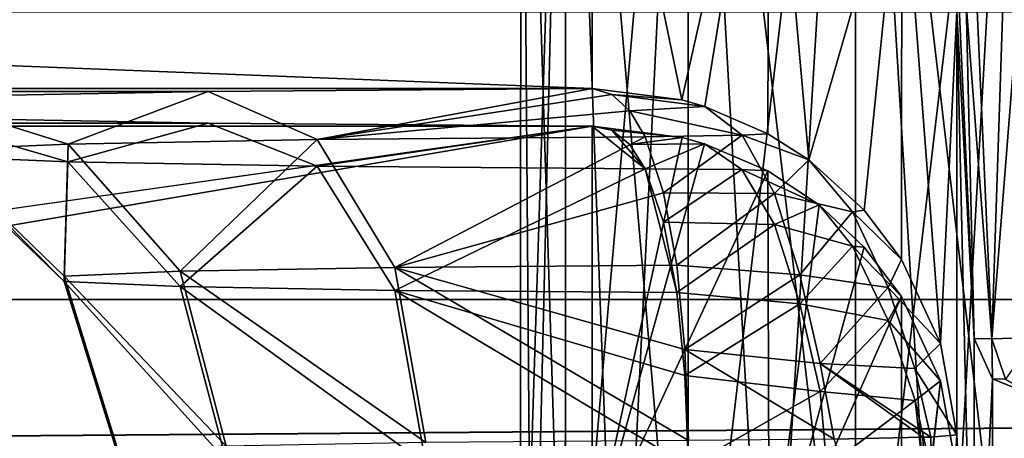
# Model space of a CAD drawing. Units: millimetres. Extents: x -200 to 200, y -508 to 512.
# Drawn here: x 40 to 48, y 411 to 415 of the extents above; entities that cross this region are included whole.
import ezdxf

# ---------------------------------------------------------------- set-up
doc = ezdxf.new("R2010")
doc.units = ezdxf.units.MM
doc.header["$LTSCALE"] = 65.185185
for name, color, linetype in [('108', 7, 'CONTINUOUS'), ('120', 7, 'CONTINUOUS'), ('122', 7, 'CONTINUOUS'), ('1377', 7, 'CONTINUOUS'), ('1391', 7, 'CONTINUOUS'), ('1442', 7, 'CONTINUOUS'), ('1443', 7, 'CONTINUOUS'), ('215', 7, 'CONTINUOUS'), ('225', 7, 'CONTINUOUS'), ('567', 7, 'CONTINUOUS'), ('600', 7, 'CONTINUOUS'), ('607', 7, 'CONTINUOUS'), ('608', 7, 'CONTINUOUS'), ('762', 7, 'CONTINUOUS'), ('764', 7, 'CONTINUOUS'), ('784', 7, 'CONTINUOUS'), ('794', 7, 'CONTINUOUS'), ('795', 7, 'CONTINUOUS'), ('891', 7, 'CONTINUOUS'), ('97', 7, 'CONTINUOUS')]:
    doc.layers.add(name, color=color, linetype=linetype)

msp = doc.modelspace()

# ---------------------------------------------------------------- linework, layer by layer
at = {"layer": '108', "color": 252, "linetype": 'Continuous', "true_color": 0x8a8f91}
for points in [[(-178.5, 414.2794, 256.8579), (-178.5, 421.6283, 257.2428), (178.5, 429.1467, 257.6365), (-178.5, 414.2794, 256.8579)], [(71.9435, 409.9079, 256.629), (-178.5, 414.2794, 256.8579), (178.5, 429.1467, 257.6365), (71.9435, 409.9079, 256.629)]]:
    msp.add_3dface(points, dxfattribs=at)
at = {"layer": '120', "color": 252, "linetype": 'Continuous', "true_color": 0x8a8f91}
for points in [[(-175.4378, 414.7124, 209.3407), (71.9774, 407.2714, 208.951), (-175.2001, 414.8379, 209.3472), (-175.4378, 414.7124, 209.3407)], [(-175.2001, 414.8379, 209.3472), (71.9774, 407.2714, 208.951), (175.2001, 414.8379, 209.3472), (-175.2001, 414.8379, 209.3472)], [(-175.7172, 414.4971, 209.3294), (71.9774, 407.2714, 208.951), (-175.4378, 414.7124, 209.3407), (-175.7172, 414.4971, 209.3294)], [(-176.0672, 414.2158, 209.3147), (71.9774, 407.2714, 208.951), (-175.7172, 414.4971, 209.3294), (-176.0672, 414.2158, 209.3147)], [(-176.5345, 413.8273, 209.2943), (71.9774, 407.2714, 208.951), (-176.0672, 414.2158, 209.3147), (-176.5345, 413.8273, 209.2943)], [(-177.1843, 413.2959, 209.2665), (71.9774, 407.2714, 208.951), (-176.5345, 413.8273, 209.2943), (-177.1843, 413.2959, 209.2665)], [(-177.8897, 412.7697, 209.2389), (71.9774, 407.2714, 208.951), (-177.1843, 413.2959, 209.2665), (-177.8897, 412.7697, 209.2389)], [(-178.1798, 411.638, 209.1797), (71.9774, 407.2714, 208.951), (-177.8897, 412.7697, 209.2389), (-178.1798, 411.638, 209.1797)]]:
    msp.add_3dface(points, dxfattribs=at)
at = {"layer": '122', "color": 252, "linetype": 'Continuous', "true_color": 0x8a8f91}
for points in [[(-44.3387, 414.2093, -41.6629), (-44.3387, 417.6839, -241.1458), (44.3387, 414.2093, -41.6617), (-44.3387, 414.2093, -41.6629)], [(44.3387, 414.2093, -41.6617), (-44.3387, 417.6839, -241.1458), (44.3387, 417.6839, -241.1458), (44.3387, 414.2093, -41.6617)], [(-41.1862, 414.1842, -40.2217), (-44.3387, 414.2093, -41.6629), (41.1861, 414.1842, -40.2217), (-41.1862, 414.1842, -40.2217)], [(41.1861, 414.1842, -40.2217), (-44.3387, 414.2093, -41.6629), (44.3387, 414.2093, -41.6617), (41.1861, 414.1842, -40.2217)], [(38.7924, 414.1404, -37.7096), (-41.1862, 414.1842, -40.2217), (41.1861, 414.1842, -40.2217), (38.7924, 414.1404, -37.7096)], [(-41.1861, 413.9243, -25.3008), (-38.7924, 413.9681, -27.8129), (41.1862, 413.9243, -25.3008), (-41.1861, 413.9243, -25.3008)], [(41.1862, 413.9243, -25.3008), (-38.7924, 413.9681, -27.8129), (38.7924, 413.9681, -27.8129), (41.1862, 413.9243, -25.3008)], [(-44.3387, 413.8992, -23.8608), (-41.1861, 413.9243, -25.3008), (44.3387, 413.8992, -23.8596), (-44.3387, 413.8992, -23.8608)], [(21.9236, 410.7147, 158.9658), (-44.3387, 413.8992, -23.8608), (44.3387, 413.8992, -23.8596), (21.9236, 410.7147, 158.9658)], [(44.3387, 413.8992, -23.8596), (-41.1861, 413.9243, -25.3008), (41.1862, 413.9243, -25.3008), (44.3387, 413.8992, -23.8596)], [(25.567, 410.6917, 160.2874), (21.9236, 410.7147, 158.9658), (44.3387, 413.8992, -23.8596), (25.567, 410.6917, 160.2874)], [(44.3387, 410.4246, 175.6233), (25.567, 410.6917, 160.2874), (44.3387, 413.8992, -23.8596), (44.3387, 410.4246, 175.6233)]]:
    msp.add_3dface(points, dxfattribs=at)
at = {"layer": '1377', "color": 252, "linetype": 'Continuous', "true_color": 0x8a8f91}
for points in [[(47.4093, 414.9055, -241.4653), (47.4752, 412.1561, -241.1014), (47.3521, 414.881, -241.335), (47.4093, 414.9055, -241.4653)], [(47.4093, 414.9055, -241.4653), (47.4978, 414.9122, -241.57), (47.6219, 412.1515, -241.4541), (47.4093, 414.9055, -241.4653)], [(47.4752, 412.1561, -241.1014), (47.4093, 414.9055, -241.4653), (47.6219, 412.1515, -241.4541), (47.4752, 412.1561, -241.1014)], [(47.4978, 414.9122, -241.57), (47.7121, 414.8828, -241.6811), (47.6219, 412.1515, -241.4541), (47.4978, 414.9122, -241.57)], [(47.4752, 412.1561, -241.1014), (47.3345, 414.8413, -241.1953), (47.3521, 414.881, -241.335), (47.4752, 412.1561, -241.1014)], [(47.7121, 414.8828, -241.6811), (47.8339, 414.85, -241.6945), (47.6219, 412.1515, -241.4541), (47.7121, 414.8828, -241.6811)], [(47.8339, 414.85, -241.6945), (47.9745, 412.1648, -241.6007), (47.6219, 412.1515, -241.4541), (47.8339, 414.85, -241.6945)]]:
    msp.add_3dface(points, dxfattribs=at)
at = {"layer": '1391', "color": 252, "linetype": 'Continuous', "true_color": 0x8a8f91}
for points in [[(47.4752, 412.1561, -241.1014), (47.6219, 412.1515, -241.4541), (47.6271, 411.8227, -241.1072), (47.4752, 412.1561, -241.1014)], [(47.6219, 412.1515, -241.4541), (47.9745, 412.1648, -241.6007), (47.7339, 411.8201, -241.3479), (47.6219, 412.1515, -241.4541)], [(47.6271, 411.8227, -241.1072), (47.6219, 412.1515, -241.4541), (47.7339, 411.8201, -241.3479), (47.6271, 411.8227, -241.1072)], [(47.9745, 411.6824, -241.1097), (47.6271, 411.8227, -241.1072), (47.7339, 411.8201, -241.3479), (47.9745, 411.6824, -241.1097)]]:
    msp.add_3dface(points, dxfattribs=at)
at = {"layer": '1442', "color": 252, "linetype": 'Continuous', "true_color": 0x8a8f91}
for points in [[(184, 412.477, 205.0593), (-184, 412.477, 205.0593), (-184, 421.1003, -290.021), (184, 412.477, 205.0593)], [(184, 412.477, 205.0593), (-184, 421.1003, -290.021), (184, 421.1003, -290.021), (184, 412.477, 205.0593)]]:
    msp.add_3dface(points, dxfattribs=at)
at = {"layer": '1443', "color": 252, "linetype": 'Continuous', "true_color": 0x8a8f91}
for points in [[(184, 412.477, 205.0593), (-183.54, 409.6186, 205.0594), (-184, 409.6186, 205.0594), (184, 412.477, 205.0593)], [(-184, 412.477, 205.0593), (184, 412.477, 205.0593), (-184, 409.6186, 205.0594), (-184, 412.477, 205.0593)], [(71.46, 405.1676, 205.0595), (-183.54, 409.6186, 205.0594), (184, 412.477, 205.0593), (71.46, 405.1676, 205.0595)]]:
    msp.add_3dface(points, dxfattribs=at)
at = {"layer": '215', "color": 252, "linetype": 'Continuous', "true_color": 0x8a8f91}
for points in [[(47.4752, 412.1561, -241.1014), (47.4752, 408.6817, -41.6311), (47.3345, 414.8413, -241.1953), (47.4752, 412.1561, -241.1014)], [(47.3345, 414.8413, -241.1953), (47.4752, 408.6817, -41.6311), (47.3345, 411.3645, -41.5844), (47.3345, 414.8413, -241.1953)]]:
    msp.add_3dface(points, dxfattribs=at)
at = {"layer": '225', "color": 252, "linetype": 'Continuous', "true_color": 0x8a8f91}
for points in [[(44.3387, 410.4246, 175.6233), (44.3387, 413.8992, -23.8596), (45.077, 413.8082, -23.9329), (44.3387, 410.4246, 175.6233)], [(45.2621, 413.755, -23.9458), (44.3387, 410.4246, 175.6233), (45.077, 413.8082, -23.9329), (45.2621, 413.755, -23.9458)], [(45.7803, 413.5321, -23.9773), (44.3387, 410.4246, 175.6233), (45.2621, 413.755, -23.9458), (45.7803, 413.5321, -23.9773)], [(44.3387, 410.4246, 175.6233), (45.7803, 413.5321, -23.9773), (45.7918, 410.0492, 175.6167), (44.3387, 410.4246, 175.6233)], [(45.7803, 413.5321, -23.9773), (46.2025, 413.2523, -23.9996), (45.7918, 410.0492, 175.6167), (45.7803, 413.5321, -23.9773)], [(46.2025, 413.2523, -23.9996), (46.5721, 412.9046, -24.0109), (45.7918, 410.0492, 175.6167), (46.2025, 413.2523, -23.9996)], [(46.5721, 412.9046, -24.0109), (46.8781, 412.4991, -24.0181), (45.7918, 410.0492, 175.6167), (46.5721, 412.9046, -24.0109)], [(45.7918, 410.0492, 175.6167), (46.8781, 412.4991, -24.0181), (46.8828, 409.0146, 175.5987), (45.7918, 410.0492, 175.6167)], [(46.8781, 412.4991, -24.0181), (47.1985, 411.8082, -24.0246), (46.8828, 409.0146, 175.5987), (46.8781, 412.4991, -24.0181)], [(47.1985, 411.8082, -24.0246), (47.3345, 411.0589, -24.0371), (46.8828, 409.0146, 175.5987), (47.1985, 411.8082, -24.0246)]]:
    msp.add_3dface(points, dxfattribs=at)
at = {"layer": '567', "color": 252, "linetype": 'Continuous', "true_color": 0x8a8f91}
msp.add_3dface([(71.9774, 407.2714, 208.951), (-178.1798, 411.638, 209.1797), (-178.1978, 410.5945, 209.4111), (71.9774, 407.2714, 208.951)], dxfattribs=at)
at = {"layer": '600', "color": 252, "linetype": 'Continuous', "true_color": 0x8a8f91}
for points in [[(-178.5014, 414.1923, 256.8526), (-178.5, 414.2794, 256.8579), (71.9644, 408.076, 256.1767), (-178.5014, 414.1923, 256.8526)], [(-178.5, 414.2794, 256.8579), (71.9435, 409.9079, 256.629), (71.9644, 408.076, 256.1767), (-178.5, 414.2794, 256.8579)], [(-178.4908, 413.5697, 256.7696), (-178.5014, 414.1923, 256.8526), (71.9644, 408.076, 256.1767), (-178.4908, 413.5697, 256.7696)], [(-178.516, 412.9628, 256.6092), (-178.4908, 413.5697, 256.7696), (71.9644, 408.076, 256.1767), (-178.516, 412.9628, 256.6092)], [(-178.5634, 412.3809, 256.3738), (-178.516, 412.9628, 256.6092), (71.9644, 408.076, 256.1767), (-178.5634, 412.3809, 256.3738)], [(-178.5748, 411.832, 256.0668), (-178.5634, 412.3809, 256.3738), (71.9824, 406.5418, 255.078), (-178.5748, 411.832, 256.0668)], [(71.9824, 406.5418, 255.078), (-178.5634, 412.3809, 256.3738), (71.9644, 408.076, 256.1767), (71.9824, 406.5418, 255.078)], [(-178.5885, 411.3265, 255.6937), (-178.5748, 411.832, 256.0668), (71.9824, 406.5418, 255.078), (-178.5885, 411.3265, 255.6937)]]:
    msp.add_3dface(points, dxfattribs=at)
at = {"layer": '607', "color": 252, "linetype": 'Continuous', "true_color": 0x8a8f91}
for points in [[(44.3387, 414.2093, -41.6617), (44.3387, 417.6839, -241.1458), (45.0765, 414.1158, -41.5889), (44.3387, 414.2093, -41.6617)], [(44.3387, 417.6839, -241.1458), (45.7918, 417.3085, -241.1523), (45.0765, 414.1158, -41.5889), (44.3387, 417.6839, -241.1458)], [(45.0765, 414.1158, -41.5889), (45.7918, 417.3085, -241.1523), (45.2631, 414.0618, -41.5801), (45.0765, 414.1158, -41.5889)], [(45.2631, 414.0618, -41.5801), (45.7918, 417.3085, -241.1523), (45.7802, 413.8384, -41.5599), (45.2631, 414.0618, -41.5801)], [(45.7802, 413.8384, -41.5599), (45.7918, 417.3085, -241.1523), (46.1173, 413.623, -41.5466), (45.7802, 413.8384, -41.5599)], [(45.7918, 417.3085, -241.1523), (46.8828, 416.2739, -241.1703), (46.1173, 413.623, -41.5466), (45.7918, 417.3085, -241.1523)], [(46.1173, 413.623, -41.5466), (46.8828, 416.2739, -241.1703), (46.5721, 413.2101, -41.5464), (46.1173, 413.623, -41.5466)], [(46.5721, 413.2101, -41.5464), (46.8828, 416.2739, -241.1703), (46.878, 412.8045, -41.5533), (46.5721, 413.2101, -41.5464)], [(46.878, 412.8045, -41.5533), (46.8828, 416.2739, -241.1703), (47.1984, 412.1139, -41.5708), (46.878, 412.8045, -41.5533)], [(46.8828, 416.2739, -241.1703), (47.3345, 414.8413, -241.1953), (47.1984, 412.1139, -41.5708), (46.8828, 416.2739, -241.1703)], [(47.3345, 414.8413, -241.1953), (47.3345, 411.3645, -41.5844), (47.1984, 412.1139, -41.5708), (47.3345, 414.8413, -241.1953)]]:
    msp.add_3dface(points, dxfattribs=at)
at = {"layer": '608', "color": 252, "linetype": 'Continuous', "true_color": 0x8a8f91}
for points in [[(38.7924, 414.1404, -37.7096), (41.1861, 414.1842, -40.2217), (40.0352, 413.7535, -36.9698), (38.7924, 414.1404, -37.7096)], [(41.1861, 414.1842, -40.2217), (42.0822, 413.7904, -39.0866), (40.0352, 413.7535, -36.9698), (41.1861, 414.1842, -40.2217)], [(41.1861, 414.1842, -40.2217), (44.3387, 414.2093, -41.6617), (42.0822, 413.7904, -39.0866), (41.1861, 414.1842, -40.2217)], [(42.0822, 413.7904, -39.0866), (44.3387, 414.2093, -41.6617), (44.5002, 414.1598, -41.192), (42.0822, 413.7904, -39.0866)], [(38.7924, 414.1404, -37.7096), (40.0352, 413.7535, -36.9698), (38.9311, 413.706, -34.2402), (38.7924, 414.1404, -37.7096)], [(44.6473, 414.0263, -40.7256), (42.0822, 413.7904, -39.0866), (44.5002, 414.1598, -41.192), (44.6473, 414.0263, -40.7256)], [(44.7738, 413.8112, -40.2817), (42.0822, 413.7904, -39.0866), (44.6473, 414.0263, -40.7256), (44.7738, 413.8112, -40.2817)], [(41.1862, 413.9243, -25.3008), (38.7924, 413.9681, -27.8129), (40.035, 413.6071, -28.566), (41.1862, 413.9243, -25.3008)], [(38.7924, 413.9681, -27.8129), (38.9311, 413.6547, -31.2957), (40.035, 413.6071, -28.566), (38.7924, 413.9681, -27.8129)], [(41.1862, 413.9243, -25.3008), (40.035, 413.6071, -28.566), (42.0819, 413.5702, -26.4492), (41.1862, 413.9243, -25.3008)], [(44.3387, 413.8992, -23.8596), (41.1862, 413.9243, -25.3008), (42.0819, 413.5702, -26.4492), (44.3387, 413.8992, -23.8596)], [(44.3387, 413.8992, -23.8596), (42.0819, 413.5702, -26.4492), (44.7735, 413.5494, -25.2539), (44.3387, 413.8992, -23.8596)], [(44.3387, 413.8992, -23.8596), (44.7735, 413.5494, -25.2539), (44.5014, 413.8661, -24.3317), (44.3387, 413.8992, -23.8596)], [(44.7735, 413.5494, -25.2539), (44.6475, 413.7489, -24.8028), (44.5014, 413.8661, -24.3317), (44.7735, 413.5494, -25.2539)], [(42.0822, 413.7904, -39.0866), (40.9553, 412.7083, -36.3981), (40.0352, 413.7535, -36.9698), (42.0822, 413.7904, -39.0866)], [(42.718, 412.7399, -38.2157), (40.9553, 412.7083, -36.3981), (42.0822, 413.7904, -39.0866), (42.718, 412.7399, -38.2157)], [(44.7738, 413.8112, -40.2817), (42.718, 412.7399, -38.2157), (42.0822, 413.7904, -39.0866), (44.7738, 413.8112, -40.2817)], [(44.9245, 413.3535, -39.6963), (42.718, 412.7399, -38.2157), (44.7738, 413.8112, -40.2817), (44.9245, 413.3535, -39.6963)], [(40.0352, 413.7535, -36.9698), (40.0043, 412.6674, -34.0517), (38.9311, 413.706, -34.2402), (40.0352, 413.7535, -36.9698)], [(40.0043, 412.6674, -34.0517), (40.0043, 412.6233, -31.5199), (38.9311, 413.706, -34.2402), (40.0043, 412.6674, -34.0517)], [(38.9311, 413.706, -34.2402), (40.0043, 412.6233, -31.5199), (38.9311, 413.6547, -31.2957), (38.9311, 413.706, -34.2402)], [(40.9553, 412.7083, -36.3981), (40.0043, 412.6674, -34.0517), (40.0352, 413.7535, -36.9698), (40.9553, 412.7083, -36.3981)], [(38.9311, 413.6547, -31.2957), (40.0043, 412.6233, -31.5199), (40.035, 413.6071, -28.566), (38.9311, 413.6547, -31.2957)], [(40.0043, 412.6233, -31.5199), (40.9553, 412.5824, -29.1735), (40.035, 413.6071, -28.566), (40.0043, 412.6233, -31.5199)], [(40.035, 413.6071, -28.566), (40.9553, 412.5824, -29.1735), (42.0819, 413.5702, -26.4492), (40.035, 413.6071, -28.566)], [(40.9553, 412.5824, -29.1735), (42.718, 412.5508, -27.3559), (42.0819, 413.5702, -26.4492), (40.9553, 412.5824, -29.1735)], [(42.0819, 413.5702, -26.4492), (42.718, 412.5508, -27.3559), (44.7735, 413.5494, -25.2539), (42.0819, 413.5702, -26.4492)], [(42.718, 412.5508, -27.3559), (45.0344, 412.5329, -26.3332), (44.7735, 413.5494, -25.2539), (42.718, 412.5508, -27.3559)], [(45.0344, 412.5329, -26.3332), (44.9246, 413.1124, -25.8548), (44.7735, 413.5494, -25.2539), (45.0344, 412.5329, -26.3332)], [(45.0344, 412.7577, -39.2384), (42.718, 412.7399, -38.2157), (44.9245, 413.3535, -39.6963), (45.0344, 412.7577, -39.2384)], [(42.718, 412.7399, -38.2157), (42.9737, 411.2998, -37.8675), (40.9553, 412.7083, -36.3981), (42.718, 412.7399, -38.2157)], [(45.0344, 412.7577, -39.2384), (45.1006, 412.0642, -38.9398), (42.718, 412.7399, -38.2157), (45.0344, 412.7577, -39.2384)], [(45.1299, 411.3164, -38.8211), (42.9737, 411.2998, -37.8675), (42.718, 412.7399, -38.2157), (45.1299, 411.3164, -38.8211)], [(45.1006, 412.0642, -38.9398), (45.1299, 411.3164, -38.8211), (42.718, 412.7399, -38.2157), (45.1006, 412.0642, -38.9398)], [(40.9553, 412.7083, -36.3981), (41.3332, 411.2703, -36.1744), (40.0043, 412.6674, -34.0517), (40.9553, 412.7083, -36.3981)], [(41.3332, 411.2703, -36.1744), (40.4483, 411.2322, -33.9894), (40.0043, 412.6674, -34.0517), (41.3332, 411.2703, -36.1744)], [(40.4483, 411.2322, -33.9894), (40.4483, 411.1912, -31.6321), (40.0043, 412.6674, -34.0517), (40.4483, 411.2322, -33.9894)], [(40.0043, 412.6674, -34.0517), (40.4483, 411.1912, -31.6321), (40.0043, 412.6233, -31.5199), (40.0043, 412.6674, -34.0517)], [(42.9737, 411.2998, -37.8675), (41.3332, 411.2703, -36.1744), (40.9553, 412.7083, -36.3981), (42.9737, 411.2998, -37.8675)], [(40.4483, 411.1912, -31.6321), (41.3332, 411.1531, -29.4471), (40.0043, 412.6233, -31.5199), (40.4483, 411.1912, -31.6321)], [(40.0043, 412.6233, -31.5199), (41.3332, 411.1531, -29.4471), (40.9553, 412.5824, -29.1735), (40.0043, 412.6233, -31.5199)], [(41.3332, 411.1531, -29.4471), (42.9737, 411.1236, -27.754), (40.9553, 412.5824, -29.1735), (41.3332, 411.1531, -29.4471)], [(40.9553, 412.5824, -29.1735), (42.9737, 411.1236, -27.754), (42.718, 412.5508, -27.3559), (40.9553, 412.5824, -29.1735)], [(42.9737, 411.1236, -27.754), (45.1299, 411.107, -26.8004), (42.718, 412.5508, -27.3559), (42.9737, 411.1236, -27.754)], [(42.718, 412.5508, -27.3559), (45.1299, 411.107, -26.8004), (45.1007, 411.8501, -26.6558), (42.718, 412.5508, -27.3559)], [(45.0344, 412.5329, -26.3332), (42.718, 412.5508, -27.3559), (45.1007, 411.8501, -26.6558), (45.0344, 412.5329, -26.3332)]]:
    msp.add_3dface(points, dxfattribs=at)
at = {"layer": '762', "color": 252, "linetype": 'Continuous', "true_color": 0x8a8f91}
for points in [[(44.1217, 420.0773, -34.0332), (43.7526, 420.0533, -32.6568), (44.1184, 408.3795, -34.2353), (44.1217, 420.0773, -34.0332)], [(44.5555, 408.3894, -34.8048), (44.1217, 420.0773, -34.0332), (44.1184, 408.3795, -34.2353), (44.5555, 408.3894, -34.8048)], [(45.1287, 420.0948, -35.0392), (44.1217, 420.0773, -34.0332), (45.125, 408.397, -35.2417), (45.1287, 420.0948, -35.0392)], [(45.125, 408.397, -35.2417), (44.1217, 420.0773, -34.0332), (44.5555, 408.3894, -34.8048), (45.125, 408.397, -35.2417)], [(45.7882, 408.4018, -35.5164), (45.1287, 420.0948, -35.0392), (45.125, 408.397, -35.2417), (45.7882, 408.4018, -35.5164)], [(46.5, 420.1012, -35.4063), (45.1287, 420.0948, -35.0392), (46.5, 408.4034, -35.6101), (46.5, 420.1012, -35.4063)], [(46.5, 408.4034, -35.6101), (45.1287, 420.0948, -35.0392), (45.7882, 408.4018, -35.5164), (46.5, 408.4034, -35.6101)], [(43.8437, 408.3679, -33.5721), (43.7526, 420.0533, -32.6568), (43.75, 408.3555, -32.8605), (43.8437, 408.3679, -33.5721)], [(43.7526, 420.0533, -32.6568), (44.1217, 420.0294, -31.2803), (43.75, 408.3555, -32.8605), (43.7526, 420.0533, -32.6568)], [(43.75, 408.3555, -32.8605), (44.1217, 420.0294, -31.2803), (43.8437, 408.3431, -32.1489), (43.75, 408.3555, -32.8605)], [(44.1184, 408.3795, -34.2353), (43.7526, 420.0533, -32.6568), (43.8437, 408.3679, -33.5721), (44.1184, 408.3795, -34.2353)], [(43.8437, 408.3431, -32.1489), (44.1217, 420.0294, -31.2803), (44.1184, 408.3316, -31.4857), (43.8437, 408.3431, -32.1489)], [(44.1217, 420.0294, -31.2803), (45.1287, 420.0118, -30.2743), (44.1184, 408.3316, -31.4857), (44.1217, 420.0294, -31.2803)], [(44.1184, 408.3316, -31.4857), (45.1287, 420.0118, -30.2743), (44.5555, 408.3217, -30.9163), (44.1184, 408.3316, -31.4857)], [(44.5555, 408.3217, -30.9163), (45.1287, 420.0118, -30.2743), (45.125, 408.3141, -30.4793), (44.5555, 408.3217, -30.9163)], [(45.1287, 420.0118, -30.2743), (46.5, 420.0054, -29.9072), (45.125, 408.3141, -30.4793), (45.1287, 420.0118, -30.2743)], [(45.125, 408.3141, -30.4793), (46.5, 420.0054, -29.9072), (45.7882, 408.3093, -30.2046), (45.125, 408.3141, -30.4793)], [(45.7882, 408.3093, -30.2046), (46.5, 420.0054, -29.9072), (46.5, 408.3076, -30.1109), (45.7882, 408.3093, -30.2046)]]:
    msp.add_3dface(points, dxfattribs=at)
at = {"layer": '764', "color": 252, "linetype": 'Continuous', "true_color": 0x8a8f91}
for points in [[(46.5, 420.1012, -35.4063), (46.5, 408.4034, -35.6101), (47.2118, 408.4018, -35.5164), (46.5, 420.1012, -35.4063)], [(47.875, 408.397, -35.2417), (46.5, 420.1012, -35.4063), (47.2118, 408.4018, -35.5164), (47.875, 408.397, -35.2417)], [(47.8713, 420.0948, -35.0392), (46.5, 420.1012, -35.4063), (47.875, 408.397, -35.2417), (47.8713, 420.0948, -35.0392)], [(46.5, 408.3076, -30.1109), (47.8713, 420.0118, -30.2743), (47.2118, 408.3093, -30.2046), (46.5, 408.3076, -30.1109)], [(46.5, 420.0054, -29.9072), (47.8713, 420.0118, -30.2743), (46.5, 408.3076, -30.1109), (46.5, 420.0054, -29.9072)], [(47.2118, 408.3093, -30.2046), (47.8713, 420.0118, -30.2743), (47.875, 408.3141, -30.4793), (47.2118, 408.3093, -30.2046)]]:
    msp.add_3dface(points, dxfattribs=at)
at = {"layer": '784', "color": 252, "linetype": 'Continuous', "true_color": 0x8a8f91}
for points in [[(47.119, 411.3456, -40.5004), (47.1804, 408.6592, -40.3402), (47.0537, 411.3431, -40.3545), (47.119, 411.3456, -40.5004)], [(47.3345, 411.3645, -41.5844), (47.1804, 408.6592, -40.3402), (47.119, 411.3456, -40.5004), (47.3345, 411.3645, -41.5844)], [(47.3345, 411.3645, -41.5844), (47.4752, 408.6817, -41.6311), (47.1804, 408.6592, -40.3402), (47.3345, 411.3645, -41.5844)], [(47.0537, 411.3431, -40.3545), (47.1804, 408.6592, -40.3402), (46.3265, 411.3268, -39.4171), (47.0537, 411.3431, -40.3545)]]:
    msp.add_3dface(points, dxfattribs=at)
at = {"layer": '794', "color": 252, "linetype": 'Continuous', "true_color": 0x8a8f91}
for points in [[(44.3387, 413.8992, -23.8596), (44.5014, 413.8661, -24.3317), (45.077, 413.8082, -23.9329), (44.3387, 413.8992, -23.8596)], [(44.5014, 413.8661, -24.3317), (44.6475, 413.7489, -24.8028), (45.077, 413.8082, -23.9329), (44.5014, 413.8661, -24.3317)], [(44.6475, 413.7489, -24.8028), (45.2621, 413.755, -23.9458), (45.077, 413.8082, -23.9329), (44.6475, 413.7489, -24.8028)], [(44.6475, 413.7489, -24.8028), (44.7735, 413.5494, -25.2539), (45.2621, 413.755, -23.9458), (44.6475, 413.7489, -24.8028)], [(45.2621, 413.755, -23.9458), (44.7735, 413.5494, -25.2539), (45.5692, 413.5449, -24.6878), (45.2621, 413.755, -23.9458)], [(45.7803, 413.5321, -23.9773), (45.2621, 413.755, -23.9458), (45.5692, 413.5449, -24.6878), (45.7803, 413.5321, -23.9773)], [(44.7735, 413.5494, -25.2539), (44.9246, 413.1124, -25.8548), (45.5692, 413.5449, -24.6878), (44.7735, 413.5494, -25.2539)], [(45.5692, 413.5449, -24.6878), (44.9246, 413.1124, -25.8548), (45.8357, 413.0912, -25.3753), (45.5692, 413.5449, -24.6878)], [(46.2025, 413.2523, -23.9996), (45.7803, 413.5321, -23.9773), (45.5692, 413.5449, -24.6878), (46.2025, 413.2523, -23.9996)], [(46.2025, 413.2523, -23.9996), (45.5692, 413.5449, -24.6878), (45.8357, 413.0912, -25.3753), (46.2025, 413.2523, -23.9996)], [(46.2025, 413.2523, -23.9996), (45.8357, 413.0912, -25.3753), (46.4776, 412.9131, -24.633), (46.2025, 413.2523, -23.9996)], [(46.5721, 412.9046, -24.0109), (46.2025, 413.2523, -23.9996), (46.4776, 412.9131, -24.633), (46.5721, 412.9046, -24.0109)], [(44.9246, 413.1124, -25.8548), (45.0344, 412.5329, -26.3332), (45.8357, 413.0912, -25.3753), (44.9246, 413.1124, -25.8548)], [(45.8357, 413.0912, -25.3753), (45.0344, 412.5329, -26.3332), (46.045, 412.4398, -25.8964), (45.8357, 413.0912, -25.3753)], [(45.8357, 413.0912, -25.3753), (46.045, 412.4398, -25.8964), (46.4776, 412.9131, -24.633), (45.8357, 413.0912, -25.3753)], [(46.4776, 412.9131, -24.633), (46.045, 412.4398, -25.8964), (46.7687, 412.3045, -25.071), (46.4776, 412.9131, -24.633)], [(46.8781, 412.4991, -24.0181), (46.5721, 412.9046, -24.0109), (46.4776, 412.9131, -24.633), (46.8781, 412.4991, -24.0181)], [(46.8781, 412.4991, -24.0181), (46.4776, 412.9131, -24.633), (46.7687, 412.3045, -25.071), (46.8781, 412.4991, -24.0181)], [(45.0344, 412.5329, -26.3332), (45.1007, 411.8501, -26.6558), (46.045, 412.4398, -25.8964), (45.0344, 412.5329, -26.3332)], [(47.1985, 411.8082, -24.0246), (46.8781, 412.4991, -24.0181), (46.7687, 412.3045, -25.071), (47.1985, 411.8082, -24.0246)], [(46.045, 412.4398, -25.8964), (45.1007, 411.8501, -26.6558), (46.2107, 411.7193, -26.1613), (46.045, 412.4398, -25.8964)], [(46.045, 412.4398, -25.8964), (46.2107, 411.7193, -26.1613), (46.7687, 412.3045, -25.071), (46.045, 412.4398, -25.8964)], [(46.7687, 412.3045, -25.071), (46.2107, 411.7193, -26.1613), (46.9901, 411.6447, -25.1969), (46.7687, 412.3045, -25.071)], [(47.1985, 411.8082, -24.0246), (46.7687, 412.3045, -25.071), (46.9901, 411.6447, -25.1969), (47.1985, 411.8082, -24.0246)], [(45.1007, 411.8501, -26.6558), (45.1299, 411.107, -26.8004), (46.2107, 411.7193, -26.1613), (45.1007, 411.8501, -26.6558)], [(47.1194, 411.0778, -25.1202), (47.1985, 411.8082, -24.0246), (46.9901, 411.6447, -25.1969), (47.1194, 411.0778, -25.1202)], [(47.1194, 411.0778, -25.1202), (47.3345, 411.0589, -24.0371), (47.1985, 411.8082, -24.0246), (47.1194, 411.0778, -25.1202)], [(45.1299, 411.107, -26.8004), (46.2669, 411.0975, -26.2533), (46.2107, 411.7193, -26.1613), (45.1299, 411.107, -26.8004)], [(46.2107, 411.7193, -26.1613), (46.2669, 411.0975, -26.2533), (46.9901, 411.6447, -25.1969), (46.2107, 411.7193, -26.1613)], [(46.2669, 411.0975, -26.2533), (47.0537, 411.0803, -25.2671), (46.9901, 411.6447, -25.1969), (46.2669, 411.0975, -26.2533)], [(47.0537, 411.0803, -25.2671), (47.1194, 411.0778, -25.1202), (46.9901, 411.6447, -25.1969), (47.0537, 411.0803, -25.2671)]]:
    msp.add_3dface(points, dxfattribs=at)
at = {"layer": '795', "color": 252, "linetype": 'Continuous', "true_color": 0x8a8f91}
for points in [[(44.5002, 414.1598, -41.192), (44.3387, 414.2093, -41.6617), (45.0765, 414.1158, -41.5889), (44.5002, 414.1598, -41.192)], [(44.6473, 414.0263, -40.7256), (44.5002, 414.1598, -41.192), (45.2631, 414.0618, -41.5801), (44.6473, 414.0263, -40.7256)], [(44.5002, 414.1598, -41.192), (45.0765, 414.1158, -41.5889), (45.2631, 414.0618, -41.5801), (44.5002, 414.1598, -41.192)], [(44.6473, 414.0263, -40.7256), (45.2631, 414.0618, -41.5801), (45.5699, 413.8253, -40.8454), (44.6473, 414.0263, -40.7256)], [(44.7738, 413.8112, -40.2817), (44.6473, 414.0263, -40.7256), (45.5699, 413.8253, -40.8454), (44.7738, 413.8112, -40.2817)], [(45.2631, 414.0618, -41.5801), (45.7802, 413.8384, -41.5599), (45.5699, 413.8253, -40.8454), (45.2631, 414.0618, -41.5801)], [(44.9245, 413.3535, -39.6963), (44.7738, 413.8112, -40.2817), (45.5699, 413.8253, -40.8454), (44.9245, 413.3535, -39.6963)], [(44.9245, 413.3535, -39.6963), (45.5699, 413.8253, -40.8454), (45.8361, 413.3478, -40.1749), (44.9245, 413.3535, -39.6963)], [(45.7802, 413.8384, -41.5599), (46.1173, 413.623, -41.5466), (45.5699, 413.8253, -40.8454), (45.7802, 413.8384, -41.5599)], [(45.5699, 413.8253, -40.8454), (46.1173, 413.623, -41.5466), (45.8361, 413.3478, -40.1749), (45.5699, 413.8253, -40.8454)], [(46.1173, 413.623, -41.5466), (46.4773, 413.1971, -40.924), (45.8361, 413.3478, -40.1749), (46.1173, 413.623, -41.5466)], [(46.1173, 413.623, -41.5466), (46.5721, 413.2101, -41.5464), (46.4773, 413.1971, -40.924), (46.1173, 413.623, -41.5466)], [(45.0344, 412.7577, -39.2384), (44.9245, 413.3535, -39.6963), (45.8361, 413.3478, -40.1749), (45.0344, 412.7577, -39.2384)], [(45.0344, 412.7577, -39.2384), (45.8361, 413.3478, -40.1749), (46.0451, 412.6788, -39.6775), (45.0344, 412.7577, -39.2384)], [(45.8361, 413.3478, -40.1749), (46.4773, 413.1971, -40.924), (46.0451, 412.6788, -39.6775), (45.8361, 413.3478, -40.1749)], [(46.5721, 413.2101, -41.5464), (46.878, 412.8045, -41.5533), (46.4773, 413.1971, -40.924), (46.5721, 413.2101, -41.5464)], [(46.4773, 413.1971, -40.924), (46.7683, 412.5736, -40.5073), (46.0451, 412.6788, -39.6775), (46.4773, 413.1971, -40.924)], [(46.4773, 413.1971, -40.924), (46.878, 412.8045, -41.5533), (46.7683, 412.5736, -40.5073), (46.4773, 413.1971, -40.924)], [(46.878, 412.8045, -41.5533), (47.1984, 412.1139, -41.5708), (46.7683, 412.5736, -40.5073), (46.878, 412.8045, -41.5533)], [(45.1006, 412.0642, -38.9398), (45.0344, 412.7577, -39.2384), (46.0451, 412.6788, -39.6775), (45.1006, 412.0642, -38.9398)], [(45.1006, 412.0642, -38.9398), (46.0451, 412.6788, -39.6775), (46.2107, 411.9501, -39.4383), (45.1006, 412.0642, -38.9398)], [(46.0451, 412.6788, -39.6775), (46.7683, 412.5736, -40.5073), (46.2107, 411.9501, -39.4383), (46.0451, 412.6788, -39.6775)], [(46.7683, 412.5736, -40.5073), (46.9897, 411.9097, -40.4042), (46.2107, 411.9501, -39.4383), (46.7683, 412.5736, -40.5073)], [(46.7683, 412.5736, -40.5073), (47.1984, 412.1139, -41.5708), (46.9897, 411.9097, -40.4042), (46.7683, 412.5736, -40.5073)], [(47.1984, 412.1139, -41.5708), (47.3345, 411.3645, -41.5844), (46.9897, 411.9097, -40.4042), (47.1984, 412.1139, -41.5708)], [(46.3265, 411.3268, -39.4171), (45.1299, 411.3164, -38.8211), (45.1006, 412.0642, -38.9398), (46.3265, 411.3268, -39.4171)], [(46.3265, 411.3268, -39.4171), (45.1006, 412.0642, -38.9398), (46.2107, 411.9501, -39.4383), (46.3265, 411.3268, -39.4171)], [(47.119, 411.3456, -40.5004), (47.0537, 411.3431, -40.3545), (46.2107, 411.9501, -39.4383), (47.119, 411.3456, -40.5004)], [(46.9897, 411.9097, -40.4042), (47.119, 411.3456, -40.5004), (46.2107, 411.9501, -39.4383), (46.9897, 411.9097, -40.4042)], [(47.0537, 411.3431, -40.3545), (46.3265, 411.3268, -39.4171), (46.2107, 411.9501, -39.4383), (47.0537, 411.3431, -40.3545)], [(47.3345, 411.3645, -41.5844), (47.119, 411.3456, -40.5004), (46.9897, 411.9097, -40.4042), (47.3345, 411.3645, -41.5844)]]:
    msp.add_3dface(points, dxfattribs=at)
at = {"layer": '891', "color": 252, "linetype": 'Continuous', "true_color": 0x8a8f91}
for points in [[(47.4752, 408.6817, -41.6311), (47.4752, 412.1561, -241.1014), (47.6271, 411.8227, -241.1072), (47.4752, 408.6817, -41.6311)], [(47.6303, 408.3453, -41.637), (47.4752, 408.6817, -41.6311), (47.6271, 411.8227, -241.1072), (47.6303, 408.3453, -41.637)], [(47.9745, 411.6824, -241.1097), (47.6303, 408.3453, -41.637), (47.6271, 411.8227, -241.1072), (47.9745, 411.6824, -241.1097)], [(47.9745, 411.6824, -241.1097), (47.9745, 408.208, -41.6394), (47.6303, 408.3453, -41.637), (47.9745, 411.6824, -241.1097)]]:
    msp.add_3dface(points, dxfattribs=at)
at = {"layer": '97', "color": 252, "linetype": 'Continuous', "true_color": 0x8a8f91}
for points in [[(-178.5, 418.1208, 264.5191), (-178.5, 395.0946, 263.3132), (178.5, 395.0946, 263.3132), (-178.5, 418.1208, 264.5191)], [(-178.5, 418.1208, 264.5191), (178.5, 395.0946, 263.3132), (178.5, 418.1208, 264.5191), (-178.5, 418.1208, 264.5191)]]:
    msp.add_3dface(points, dxfattribs=at)

doc.saveas('drawing.dxf')
